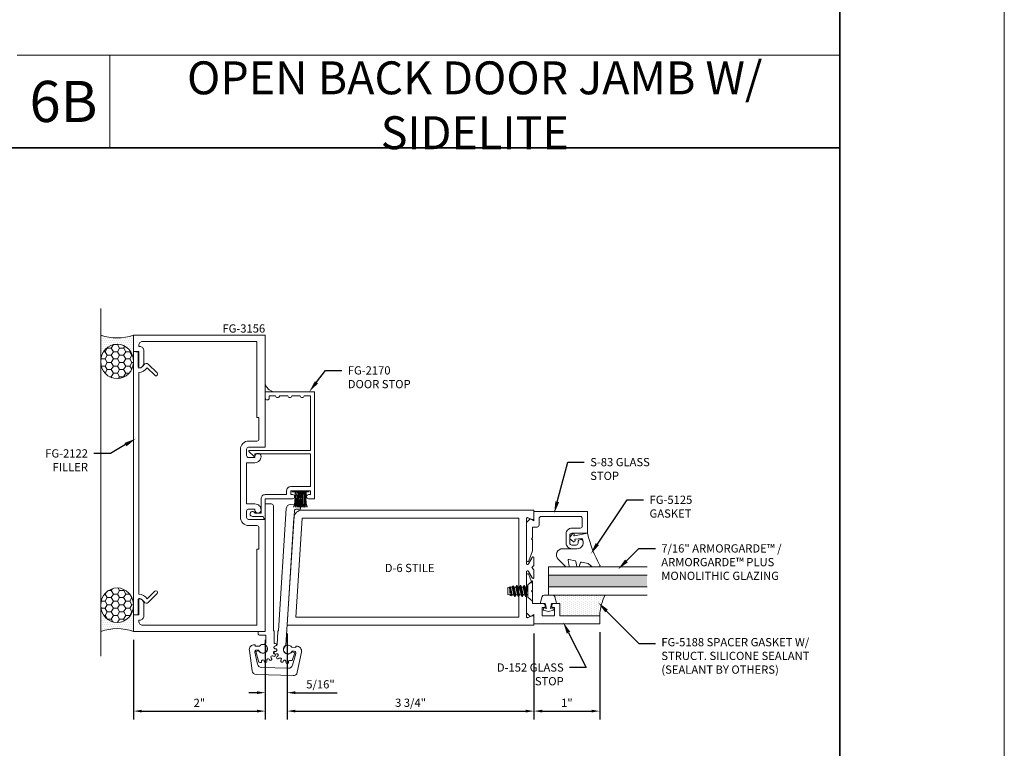
# Model space of a CAD drawing. Units: inches. Extents: x -27.5 to 37.4, y 0 to 85.
# Drawn here: x 12.5 to 27.5, y 21.9 to 32.9 of the extents above; entities that cross this region are included whole.
import ezdxf
from ezdxf import colors
from ezdxf.entities.mleader import LeaderData, LeaderLine
from ezdxf.enums import TextEntityAlignment as Align
from ezdxf.math import Vec2, Vec3

# ---------------------------------------------------------------- set-up
doc = ezdxf.new("R2010")
doc.units = ezdxf.units.IN
doc.header["$MEASUREMENT"] = 0
doc.layers.get('0').update_dxf_attribs({"lineweight": 13})
doc.layers.get('defpoints').update_dxf_attribs({"lineweight": 13})
for name, color, linetype, lineweight in [('Dimension', 3, 'Continuous', 13), ('Extrusion', 1, 'Continuous', 13), ('Fastener', 7, 'Continuous', 13), ('Gasket', 7, 'Continuous', 13), ('Glazing', 4, 'Continuous', 13), ('Misc', 7, 'Continuous', 13), ('Sealant', 3, 'Continuous', 13), ('Tag', 7, 'Continuous', 13), ('Text', 6, 'Continuous', 13)]:
    doc.layers.add(name, color=color, linetype=linetype, lineweight=lineweight)
doc.styles.get("Standard").update_dxf_attribs({"font": 'arial.ttf'})
doc.styles.add('STYLE1', font='arial.ttf')
doc.dimstyles.new('FULL', dxfattribs={"dimtxt": 0.125, "dimasz": 0.125, "dimexe": 0.125, "dimexo": 0.125, "dimgap": 0.0625, "dimtad": 1, "dimdec": 4, "dimzin": 3, "dimdsep": 46, "dimlunit": 4, "dimtxsty": 'Standard', "dimcen": 0.125, "dimclrd": 256, "dimclre": 256, "dimclrt": 256, "dimadec": 0, "dimazin": 0, "dimtfac": 1, "dimtdec": 4, "dimtofl": 0, "dimtmove": 0, "dimatfit": 3, "dimfxl": 0, "dimfrac": 2, "dimtolj": 1, "dimtzin": 3, "dimarcsym": 0})
pattern_1 = [(0, (-2.1644, -26.33476), (0.015625, 0.03125), [0, -0.03125])]
pattern_2 = [(0, (-2.1644, -26.33476), (0.09375, 0.05412659), [0.0625, -0.125]), (120, (-2.1644, -26.33476), (-0.09375, 0.05412659), [0.0625, -0.125]), (60, (-2.1644, -26.33476), (2e-17, 0.108253175), [-0.125, 0.0625])]

# ---------------------------------------------------------------- blocks, each defined once
blk = doc.blocks.new('fg3156')
blk.add_lwpolyline([(-0.906, 3.25), (-0.875, 3.25), (-0.875, 4.406), (0.86, 4.406, -0.414214), (0.922, 4.344), (0.922, 4.328), (0.906, 4.328, 0.414214), (0.844, 4.266), (0.844, 4.078, 0.414214), (0.922, 4), (0.922, 4.25), (1, 4.25), (1, 4.5), (-1, 4.5), (-1, 2.798), (-0.749, 2.798, -0.414214), (-0.718, 2.767), (-0.718, 2.672, -0.414214), (-0.749, 2.641), (-0.844, 2.641), (-0.844, 2.657, 1), (-0.938, 2.657), (-0.938, 2.657, 0.414214), (-0.844, 2.563), (-0.718, 2.563), (-0.718, 1.937), (-0.844, 1.937, 0.414214), (-0.938, 1.843), (-0.938, 1.843, 1), (-0.844, 1.843), (-0.844, 1.859), (-0.749, 1.859, -0.414214), (-0.718, 1.828), (-0.718, 1.733, -0.414214), (-0.749, 1.702), (-1, 1.702), (-1, 0), (1, 0), (1, 0.25), (0.922, 0.25), (0.922, 0.5, 0.414214), (0.844, 0.422), (0.844, 0.234, 0.414214), (0.906, 0.172), (0.922, 0.172), (0.922, 0.156, -0.414214), (0.86, 0.094), (-0.875, 0.094), (-0.875, 1.25), (-0.906, 1.25), (-0.906, 1.577, -0.414214), (-0.875, 1.608), (-0.749, 1.608, 0.414214), (-0.624, 1.733), (-0.624, 2.767, 0.414214), (-0.749, 2.892), (-0.875, 2.892, -0.414214), (-0.906, 2.923)], format="xyb", close=True)
blk = doc.blocks.new('FG2122')
at = {"ltscale": 0.75}
blk.add_lwpolyline([(0.495, -0.667, -0.228725), (0.566, -0.797), (3.934, -0.797, -0.228725), (4.005, -0.667), (3.89, -0.553, -1), (3.926, -0.517), (4.06, -0.652, -0.493145), (4.052, -0.715, 0.204479), (4.003, -0.78, 0.486513), (4.022, -0.805), (4.244, -0.805), (4.25, -0.875), (0.25, -0.875), (0.256, -0.805), (0.478, -0.805, 0.486513), (0.497, -0.78, 0.204479), (0.448, -0.715, -0.493145), (0.44, -0.652), (0.574, -0.517, -1), (0.61, -0.553)], format="xyb", close=True, dxfattribs=at)
blk = doc.blocks.new('FG2170')
at = {"linetype": 'ByBlock', "ltscale": 0.75}
blk.add_lwpolyline([(-1.503, 0.688), (-1.503, 0.388), (-1.563, 0.388), (-1.563, 0.417, 1), (-1.625, 0.417), (-1.625, 0), (-1.915, 0, 0.73323), (-1.921, -0.018), (-1.895, -0.031), (-1.895, -0.191, 1.997331), (-1.845, -0.154), (-1.845, -0.062), (-1.625, -0.062, 0.414214), (-1.563, 0), (-1.563, 0.326), (-1.503, 0.326, 0.414214), (-1.441, 0.388), (-1.441, 0.688), (-0.942, 0.688), (-0.942, -0.156), (-0.972, -0.156, 0.658183), (-0.979, -0.173), (-0.909, -0.247, 0.678268), (-0.892, -0.24), (-0.892, 0.688), (-0.062, 0.688), (-0.062, 0.593, 0.849837), (-0.062, 0.531), (-0.062, 0.406, 0.849837), (-0.062, 0.344), (-0.062, 0.219, 0.849837), (-0.062, 0.157), (-0.062, 0.062), (-0.094, 0.062, 1), (-0.094, 0), (0, 0), (0, 0.75), (-1.625, 0.75), (-1.625, 0.659, 1), (-1.563, 0.659), (-1.563, 0.688)], format="xyb", close=True, dxfattribs=at)
blk = doc.blocks.new('Weather_Pile_DS1')
at = {"linetype": 'ByBlock'}
for p, q in [((-0.25, 0.11), (-0.235, 0.104)), ((-0.25, 0.082), (-0.248, 0.082)), ((-0.25, 0.068), (-0.237, 0.069)), ((-0.25, 0.049), (-0.248, 0.049)), ((-0.25, 0.036), (-0.204, 0.044)), ((-0.25, 0.029), (-0.23, 0.029)), ((-0.25, 0.022), (-0.224, 0.02)), ((-0.25, 0.007), (-0.237, 0.007)), ((-0.248, 0.082), (-0.237, 0.082)), ((-0.248, 0.049), (-0.23, 0.051)), ((-0.237, 0.082), (-0.223, 0.084)), ((-0.237, 0.069), (-0.217, 0.069)), ((-0.237, 0.007), (-0.197, 0.006)), ((-0.235, 0.104), (-0.221, 0.095)), ((-0.23, 0.051), (-0.217, 0.053)), ((-0.23, 0.029), (-0.201, 0.029)), ((-0.224, 0.02), (-0.188, 0.02)), ((-0.223, 0.084), (-0.217, 0.082)), ((-0.221, 0.095), (-0.195, 0.091)), ((-0.217, 0.082), (-0.212, 0.08)), ((-0.217, 0.069), (-0.199, 0.069)), ((-0.217, 0.053), (-0.204, 0.055)), ((-0.212, 0.08), (-0.206, 0.084)), ((-0.206, 0.084), (-0.199, 0.084)), ((-0.204, 0.055), (-0.183, 0.055)), ((-0.204, 0.044), (-0.192, 0.044)), ((-0.201, 0.029), (-0.173, 0.029)), ((-0.199, 0.084), (-0.192, 0.082)), ((-0.199, 0.069), (-0.175, 0.067)), ((-0.197, 0.006), (-0.175, 0.004)), ((-0.195, 0.091), (-0.177, 0.087)), ((-0.192, 0.082), (-0.175, 0.076)), ((-0.192, 0.044), (-0.175, 0.044)), ((-0.188, 0.02), (-0.141, 0.02)), ((-0.183, 0.055), (-0.17, 0.055)), ((-0.177, 0.087), (-0.141, 0.086)), ((-0.175, 0.076), (-0.143, 0.078)), ((-0.175, 0.067), (-0.145, 0.067)), ((-0.175, 0.044), (-0.143, 0.044)), ((-0.175, 0.004), (-0.137, 0.004)), ((-0.173, 0.029), (-0.13, 0.027)), ((-0.17, 0.055), (-0.141, 0.053)), ((-0.145, 0.067), (-0.121, 0.066)), ((-0.143, 0.078), (-0.136, 0.08)), ((-0.143, 0.044), (-0.127, 0.044)), ((-0.141, 0.086), (-0.125, 0.084)), ((-0.141, 0.053), (-0.127, 0.053)), ((-0.141, 0.02), (-0.123, 0.02)), ((-0.137, 0.004), (-0.121, 0.002)), ((-0.136, 0.08), (-0.127, 0.078)), ((-0.13, 0.027), (-0.097, 0.026)), ((-0.127, 0.078), (-0.117, 0.078)), ((-0.127, 0.053), (-0.119, 0.051)), ((-0.127, 0.044), (-0.117, 0.042)), ((-0.125, 0.084), (-0.105, 0.082)), ((-0.123, 0.02), (-0.101, 0.016)), ((-0.121, 0.066), (-0.099, 0.067)), ((-0.121, 0.002), (-0.105, 0.002)), ((-0.119, 0.051), (-0.101, 0.049)), ((-0.117, 0.078), (-0.108, 0.078)), ((-0.117, 0.042), (-0.112, 0.04)), ((-0.112, 0.04), (-0.096, 0.04)), ((-0.108, 0.078), (-0.101, 0.076)), ((-0.105, 0.082), (-0.088, 0.082)), ((-0.105, 0.002), (-0.088, 0.002)), ((-0.101, 0.076), (-0.088, 0.078)), ((-0.101, 0.049), (-0.087, 0.046)), ((-0.101, 0.016), (-0.083, 0.016)), ((-0.099, 0.067), (-0.088, 0.066)), ((-0.097, 0.026), (-0.079, 0.027)), ((-0.096, 0.04), (-0.087, 0.04)), ((-0.088, 0.082), (-0.074, 0.082)), ((-0.088, 0.078), (-0.079, 0.078)), ((-0.088, 0.066), (-0.065, 0.064)), ((-0.088, 0.002), (-0.063, 0)), ((-0.087, 0.046), (-0.072, 0.046)), ((-0.087, 0.04), (-0.07, 0.038)), ((-0.083, 0.016), (-0.063, 0.016)), ((-0.079, 0.078), (-0.065, 0.078)), ((-0.079, 0.027), (-0.065, 0.027)), ((-0.074, 0.082), (-0.063, 0.08)), ((-0.072, 0.046), (-0.057, 0.044)), ((-0.07, 0.038), (-0.056, 0.038)), ((-0.065, 0.078), (-0.052, 0.08)), ((-0.065, 0.064), (-0.056, 0.064)), ((-0.065, 0.027), (-0.047, 0.027)), ((-0.063, 0.08), (-0.056, 0.08)), ((-0.063, 0.016), (-0.054, 0.016)), ((-0.063, 0), (-0.057, -0.002)), ((-0.057, 0.044), (-0.048, 0.042)), ((-0.057, -0.002), (-0.043, 0)), ((-0.056, 0.08), (-0.045, 0.08)), ((-0.056, 0.064), (-0.048, 0.066)), ((-0.056, 0.038), (-0.047, 0.038)), ((-0.054, 0.016), (-0.043, 0.016)), ((-0.052, 0.08), (-0.045, 0.082)), ((-0.048, 0.066), (-0.043, 0.066)), ((-0.048, 0.042), (-0.039, 0.044)), ((-0.047, 0.038), (-0.036, 0.04)), ((-0.047, 0.027), (-0.037, 0.027)), ((-0.045, 0.082), (-0.037, 0.084)), ((-0.045, 0.08), (-0.039, 0.08)), ((-0.043, 0.066), (-0.032, 0.066)), ((-0.043, 0.016), (-0.028, 0.018)), ((-0.043, 0), (-0.032, 0)), ((-0.039, 0.08), (-0.034, 0.08)), ((-0.039, 0.044), (-0.034, 0.044)), ((-0.037, 0.084), (-0.03, 0.084)), ((-0.037, 0.027), (-0.03, 0.027)), ((-0.036, 0.04), (-0.028, 0.04)), ((-0.034, 0.08), (-0.023, 0.084)), ((-0.034, 0.044), (-0.028, 0.046)), ((-0.032, 0.066), (-0.028, 0.066)), ((-0.032, 0), (-0.021, 0)), ((-0.03, 0.084), (-0.023, 0.084)), ((-0.03, 0.027), (-0.017, 0.027)), ((-0.028, 0.046), (-0.023, 0.047)), ((-0.028, 0.04), (-0.017, 0.039)), ((-0.028, 0.018), (-0.019, 0.02)), ((-0.023, 0.084), (-0.019, 0.084)), ((-0.023, 0.047), (-0.017, 0.047)), ((-0.021, 0), (-0.017, 0.001)), ((-0.019, 0.084), (-0.017, 0.084)), ((-0.019, 0.02), (-0.017, 0.02)), ((-0.017, -0.129), (-0.017, 0.131)), ((-0.25, -0.005), (-0.221, -0.005)), ((-0.25, -0.02), (-0.239, -0.02)), ((-0.25, -0.033), (-0.219, -0.031)), ((-0.25, -0.048), (-0.219, -0.045)), ((-0.25, -0.063), (-0.244, -0.062)), ((-0.25, -0.079), (-0.208, -0.074)), ((-0.25, -0.098), (-0.21, -0.087)), ((-0.248, -0.1), (-0.226, -0.094)), ((-0.244, -0.062), (-0.215, -0.062)), ((-0.239, -0.02), (-0.21, -0.018)), ((-0.226, -0.094), (-0.208, -0.091)), ((-0.221, -0.005), (-0.188, -0.005)), ((-0.219, -0.031), (-0.193, -0.029)), ((-0.219, -0.045), (-0.183, -0.047)), ((-0.215, -0.062), (-0.19, -0.062)), ((-0.21, -0.018), (-0.183, -0.018)), ((-0.21, -0.087), (-0.147, -0.078)), ((-0.208, -0.074), (-0.175, -0.076)), ((-0.208, -0.091), (-0.192, -0.087)), ((-0.193, -0.029), (-0.179, -0.029)), ((-0.192, -0.087), (-0.181, -0.085)), ((-0.19, -0.062), (-0.173, -0.064)), ((-0.188, -0.005), (-0.145, -0.005)), ((-0.183, -0.018), (-0.17, -0.018)), ((-0.183, -0.047), (-0.145, -0.047)), ((-0.181, -0.085), (-0.166, -0.084)), ((-0.179, -0.029), (-0.136, -0.029)), ((-0.175, -0.076), (-0.145, -0.076)), ((-0.173, -0.064), (-0.141, -0.064)), ((-0.17, -0.018), (-0.136, -0.02)), ((-0.166, -0.084), (-0.139, -0.082)), ((-0.147, -0.078), (-0.123, -0.074)), ((-0.145, -0.005), (-0.125, -0.005)), ((-0.145, -0.047), (-0.123, -0.047)), ((-0.145, -0.076), (-0.125, -0.076)), ((-0.141, -0.064), (-0.121, -0.065)), ((-0.139, -0.082), (-0.119, -0.08)), ((-0.136, -0.02), (-0.117, -0.022)), ((-0.136, -0.029), (-0.121, -0.031)), ((-0.125, -0.005), (-0.099, -0.009)), ((-0.125, -0.076), (-0.108, -0.078)), ((-0.123, -0.047), (-0.103, -0.047)), ((-0.123, -0.074), (-0.094, -0.071)), ((-0.121, -0.031), (-0.097, -0.031)), ((-0.121, -0.065), (-0.099, -0.065)), ((-0.119, -0.08), (-0.108, -0.08)), ((-0.117, -0.022), (-0.099, -0.024)), ((-0.108, -0.078), (-0.094, -0.076)), ((-0.108, -0.08), (-0.092, -0.082)), ((-0.103, -0.047), (-0.088, -0.047)), ((-0.099, -0.009), (-0.09, -0.009)), ((-0.099, -0.024), (-0.077, -0.024)), ((-0.099, -0.065), (-0.085, -0.065)), ((-0.097, -0.031), (-0.083, -0.031)), ((-0.094, -0.071), (-0.072, -0.067)), ((-0.094, -0.076), (-0.083, -0.076)), ((-0.092, -0.082), (-0.077, -0.082)), ((-0.09, -0.009), (-0.077, -0.011)), ((-0.088, -0.047), (-0.072, -0.049)), ((-0.085, -0.065), (-0.076, -0.065)), ((-0.083, -0.031), (-0.063, -0.031)), ((-0.083, -0.076), (-0.068, -0.076)), ((-0.077, -0.011), (-0.065, -0.011)), ((-0.077, -0.024), (-0.061, -0.024)), ((-0.077, -0.082), (-0.065, -0.084)), ((-0.076, -0.065), (-0.065, -0.064)), ((-0.072, -0.049), (-0.061, -0.049)), ((-0.072, -0.067), (-0.05, -0.06)), ((-0.068, -0.076), (-0.057, -0.078)), ((-0.065, -0.011), (-0.054, -0.011)), ((-0.065, -0.064), (-0.05, -0.064)), ((-0.065, -0.084), (-0.054, -0.084)), ((-0.063, -0.031), (-0.047, -0.033)), ((-0.061, -0.024), (-0.039, -0.024)), ((-0.061, -0.049), (-0.05, -0.049)), ((-0.057, -0.078), (-0.05, -0.078)), ((-0.054, -0.011), (-0.045, -0.011)), ((-0.054, -0.084), (-0.037, -0.084)), ((-0.05, -0.049), (-0.039, -0.049)), ((-0.05, -0.06), (-0.034, -0.056)), ((-0.05, -0.064), (-0.039, -0.064)), ((-0.05, -0.078), (-0.043, -0.08)), ((-0.047, -0.033), (-0.036, -0.034)), ((-0.045, -0.011), (-0.028, -0.009)), ((-0.043, -0.08), (-0.032, -0.08)), ((-0.039, -0.024), (-0.032, -0.024)), ((-0.039, -0.049), (-0.027, -0.047)), ((-0.039, -0.064), (-0.032, -0.064)), ((-0.037, -0.084), (-0.03, -0.084)), ((-0.036, -0.034), (-0.027, -0.034)), ((-0.034, -0.056), (-0.025, -0.056)), ((-0.032, -0.024), (-0.025, -0.022)), ((-0.032, -0.064), (-0.028, -0.064)), ((-0.032, -0.08), (-0.027, -0.08)), ((-0.03, -0.084), (-0.025, -0.084)), ((-0.028, -0.009), (-0.021, -0.009)), ((-0.028, -0.064), (-0.025, -0.064)), ((-0.027, -0.034), (-0.017, -0.034)), ((-0.027, -0.047), (-0.021, -0.047)), ((-0.027, -0.08), (-0.019, -0.08)), ((-0.025, -0.022), (-0.019, -0.02)), ((-0.025, -0.056), (-0.017, -0.058)), ((-0.025, -0.064), (-0.017, -0.063)), ((-0.025, -0.084), (-0.021, -0.084)), ((-0.021, -0.009), (-0.017, -0.006)), ((-0.021, -0.047), (-0.017, -0.047)), ((-0.019, -0.02), (-0.017, -0.02)), ((-0.019, -0.08), (-0.017, -0.08))]:
    blk.add_line(p, q, dxfattribs=at)
blk = doc.blocks.new('D6')
at = {"ltscale": 0.75}
blk.add_lwpolyline([(0, 0.147, 0.773029), (-0.03, 0.155), (-0.085, 0.056, -0.773029), (-0.115, 0.064), (-0.115, 0.744, -0.527743), (-0.093, 0.759), (-0.022, 0.731, 0.527743), (0, 0.746), (0, 0.875), (-3.524, 0.875, 0.396109), (-3.648, 0.758), (-3.75, -0.875), (0, -0.875), (0, -0.746, 0.527743), (-0.022, -0.731), (-0.093, -0.759, -0.527743), (-0.115, -0.744), (-0.115, -0.064, -0.773029), (-0.085, -0.056), (-0.03, -0.155, 0.773029), (0, -0.147), (0, -0.031), (-0.031, 0), (0, 0.031)], format="xyb", close=True, dxfattribs=at)
blk.add_lwpolyline([(-0.23, 0.75), (-3.524, 0.75), (-3.617, -0.75), (-0.23, -0.75)], close=True, dxfattribs=at)
blk = doc.blocks.new('*U11')
at = {"linetype": 'ByBlock', "ltscale": 0.75}
blk.add_lwpolyline([(-0.078, 0.746), (-0.078, 0.648, 0.414214), (-0.047, 0.617), (0.021, 0.617), (0.021, 0.452), (0.036, 0.437), (0.021, 0.422), (0.021, 0.258), (0.076, 0.106, 0.8391), (0.115, 0.113), (0.115, 0.685), (0.057, 0.743), (0, 0.711), (0, 0.855), (-0.812, 0.855), (-0.812, 0.523), (-0.575, 0.523, -0.414214), (-0.544, 0.492), (-0.544, 0.374, -0.414214), (-0.575, 0.343), (-0.639, 0.343, -0.414214), (-0.67, 0.374), (-0.67, 0.389, 0.937027), (-0.749, 0.394, 0.452822), (-0.656, 0.288), (-0.575, 0.288, 0.414214), (-0.489, 0.374), (-0.489, 0.515, 0.414214), (-0.575, 0.601), (-0.703, 0.601, -0.414214), (-0.734, 0.632), (-0.734, 0.746, -0.414214), (-0.703, 0.777), (-0.109, 0.777, -0.414214)], format="xyb", close=True, dxfattribs=at)
blk = doc.blocks.new('D152')
blk.add_lwpolyline([(-0.855, 0), (-0.711, 0), (-0.743, -0.057), (-0.685, -0.115), (-0.113, -0.115, 0.8391), (-0.106, -0.076), (-0.258, -0.021), (-0.34, -0.021), (-0.355, -0.036), (-0.37, -0.021), (-0.543, -0.021), (-0.543, 0.138, 0.414214), (-0.574, 0.169), (-0.605, 0.169), (-0.605, 0.125), (-0.73, 0.125), (-0.73, 0.313), (-0.605, 0.313), (-0.605, 0.269), (-0.574, 0.269, 0.414214), (-0.543, 0.3), (-0.543, 0.393), (-0.73, 0.393), (-0.73, 1), (-0.855, 1)], format="xyb", close=True)
blk = doc.blocks.new('fg5188')
at = {"ltscale": 0.75}
blk.add_lwpolyline([(-0.109, -0.031), (-0.187, -0.049), (-0.187, -0.125), (-0.29, -0.096, -0.334595), (-0.312, -0.066), (-0.312, 0.066, -0.334595), (-0.29, 0.096), (-0.187, 0.125), (-0.187, 0.049), (-0.109, 0.031), (-0.119, 0.07), (-0.083, 0.08), (-0.062, 0), (-0.083, -0.08), (-0.119, -0.07)], format="xyb", close=True, dxfattribs=at)
blk = doc.blocks.new('*U14')
at = {"linetype": 'ByBlock', "lineweight": -2, "ltscale": 0.5}
blk.add_lwpolyline([(-0.489, -0.19, -0.065719), (0, 0), (-0.042, 0.197, -0.594937), (-0.032, 0.205), (-0.023, 0.201, 0.872242), (-0.01, 0.228), (-0.054, 0.26, 0.414258), (-0.097, 0.253), (-0.129, 0.209, 0.872242), (-0.108, 0.188), (-0.104, 0.191, -0.594937), (-0.092, 0.187), (-0.082, 0.083, -0.631985), (-0.235, 0.156), (-0.235, 0.377, 0.668199), (-0.395, 0.444), (-0.508, 0.331, 0.198898), (-0.511, 0.324), (-0.511, 0.289, 0.461915), (-0.499, 0.279), (-0.41, 0.293, -0.527082), (-0.399, 0.281), (-0.419, 0.186, -0.294223), (-0.427, 0.178), (-0.503, 0.161, 0.352252), (-0.511, 0.152), (-0.511, 0.135, 0.309363), (-0.505, 0.126), (-0.445, 0.103, -0.36733), (-0.439, 0.092), (-0.461, -0.01, -0.113217), (-0.463, -0.014), (-0.509, -0.073, 0.167283), (-0.511, -0.079), (-0.511, -0.176, 0.569943)], format="xyb", close=True, dxfattribs=at)
blk = doc.blocks.new('.43inSSDoorGlz')
h = blk.add_hatch(color=256)
h.dxf.hatch_style = 1
h.paths.add_polyline_path([(-0.125, 0), (-0.305, 0), (-0.305, -1.5), (-0.125, -1.5)])
blk.add_line((-0.305, 0), (-0.125, 0))
for points in [[(-0.43, -1.5), (-0.43, 0), (-0.305, 0), (-0.305, -1.5)], [(-0.125, -1.5), (-0.125, 0), (0, 0), (0, -1.5)]]:
    blk.add_lwpolyline(points)
blk = doc.blocks.new('*D74')
at = {"layer": 'defpoints', "color": 0, "transparency": 16777216}
for p in [(14.268, 23.652), (16.268, 23.652), (16.268, 22.442)]:
    blk.add_point(p, dxfattribs=at)
at = {"layer": 'Dimension', "lineweight": -2, "transparency": 16777216}
for p, q in [((14.268, 23.527), (14.268, 22.317)), ((16.268, 23.527), (16.268, 22.317)), ((14.393, 22.442), (16.143, 22.442))]:
    blk.add_line(p, q, dxfattribs=at)
at = {"layer": 'Dimension', "transparency": 16777216}
for points in [[(14.393, 22.463), (14.393, 22.421), (14.268, 22.442)], [(16.143, 22.463), (16.143, 22.421), (16.268, 22.442)]]:
    blk.add_solid(points, dxfattribs=at)
at = {"layer": 'Dimension', "transparency": 16777216, "insert": (15.268, 22.567), "char_height": 0.125, "attachment_point": 5}
blk.add_mtext('\\A1;2"', dxfattribs=at)
blk = doc.blocks.new('*D75')
at = {"layer": 'defpoints', "color": 0, "transparency": 16777216}
for p in [(16.602, 23.746), (20.352, 23.746), (20.352, 22.442)]:
    blk.add_point(p, dxfattribs=at)
at = {"layer": 'Dimension', "lineweight": -2, "transparency": 16777216}
for p, q in [((16.602, 23.621), (16.602, 22.317)), ((20.352, 23.621), (20.352, 22.317)), ((16.727, 22.442), (20.227, 22.442))]:
    blk.add_line(p, q, dxfattribs=at)
at = {"layer": 'Dimension', "transparency": 16777216}
for points in [[(16.727, 22.463), (16.727, 22.421), (16.602, 22.442)], [(20.227, 22.463), (20.227, 22.421), (20.352, 22.442)]]:
    blk.add_solid(points, dxfattribs=at)
at = {"layer": 'Dimension', "transparency": 16777216, "insert": (18.477, 22.569), "char_height": 0.125, "attachment_point": 5}
blk.add_mtext('\\A1;3 3/4"', dxfattribs=at)
blk = doc.blocks.new('*D76')
at = {"layer": 'defpoints', "color": 0, "transparency": 16777216}
for p in [(20.352, 23.746), (21.352, 23.766), (21.352, 22.442)]:
    blk.add_point(p, dxfattribs=at)
at = {"layer": 'Dimension', "lineweight": -2, "transparency": 16777216}
for p, q in [((20.352, 23.621), (20.352, 22.317)), ((21.352, 23.641), (21.352, 22.317)), ((20.477, 22.442), (21.227, 22.442))]:
    blk.add_line(p, q, dxfattribs=at)
at = {"layer": 'Dimension', "transparency": 16777216}
for points in [[(20.477, 22.463), (20.477, 22.421), (20.352, 22.442)], [(21.227, 22.463), (21.227, 22.421), (21.352, 22.442)]]:
    blk.add_solid(points, dxfattribs=at)
at = {"layer": 'Dimension', "transparency": 16777216, "insert": (20.852, 22.567), "char_height": 0.125, "attachment_point": 5}
blk.add_mtext('\\A1;1"', dxfattribs=at)
blk = doc.blocks.new('*D73')
at = {"layer": 'defpoints', "color": 0, "transparency": 16777216}
for p in [(16.268, 23.652), (16.602, 23.746), (16.602, 22.722)]:
    blk.add_point(p, dxfattribs=at)
at = {"layer": 'Dimension', "lineweight": -2, "transparency": 16777216}
for p, q in [((16.268, 23.527), (16.268, 22.597)), ((16.602, 23.621), (16.602, 22.597)), ((16.143, 22.722), (16.018, 22.722)), ((16.727, 22.722), (17.364, 22.722))]:
    blk.add_line(p, q, dxfattribs=at)
at = {"layer": 'Dimension', "transparency": 16777216}
for points in [[(16.143, 22.743), (16.143, 22.701), (16.268, 22.722)], [(16.727, 22.743), (16.727, 22.701), (16.602, 22.722)]]:
    blk.add_solid(points, dxfattribs=at)
at = {"layer": 'Dimension', "transparency": 16777216, "insert": (17.108, 22.849), "char_height": 0.125, "attachment_point": 5}
blk.add_mtext('\\A1;5/16"', dxfattribs=at)
blk = doc.blocks.new('Web_Details_Title_Block_Doors')
at = {"layer": 'defpoints'}
for points in [[(-5.5, 0), (5.5, 0), (5.5, 17), (-5.5, 17)], [(-5, 0.5), (5, 0.5), (5, 11.5), (-5, 11.5)]]:
    blk.add_lwpolyline(points, close=True, dxfattribs=at)
at = {"layer": 'Tag'}
for tag, p, height in [('SYSTEM_001', (-0.5788, 16.4606), 0.25), ('DET_NAME_NO_001', (-1.4418, 15.9641), 0.25), ('DETNO_TITLE_001', (4.0959, 0.128), 0.08)]:
    blk.add_attdef(tag, p, '', height=height, dxfattribs=at)
blk.add_attdef('DATE', text='', height=0.125, dxfattribs=at).set_placement((-5.25, 0.112), align=Align.BOTTOM_LEFT)
blk = doc.blocks.new('FS57')
at = {"ltscale": 0.25}
for p, q in [((0.07, 0.022), (0.089, -0.06)), ((0.087, 0.06), (0.115, -0.06)), ((0.1, 0.082), (0.128, -0.082)), ((0.132, -0.082), (0.104, 0.082)), ((0.117, 0.06), (0.145, -0.06)), ((0.143, 0.06), (0.171, -0.06)), ((0.156, 0.082), (0.183, -0.082)), ((0.187, -0.082), (0.16, 0.082)), ((0.172, 0.06), (0.2, -0.06)), ((0.198, 0.06), (0.226, -0.06)), ((0.211, 0.082), (0.239, -0.082)), ((0.243, -0.082), (0.215, 0.082)), ((0.228, 0.06), (0.256, -0.06)), ((0.254, 0.06), (0.282, -0.06)), ((0.267, 0.082), (0.294, -0.078)), ((0.298, -0.076), (0.271, 0.082)), ((0.283, 0.06), (0.311, -0.06)), ((0.31, 0.06), (0.337, -0.06)), ((0.316, 0.071), (0.34, -0.064)), ((0.351, -0.061), (0.336, 0.066)), ((0.339, 0.06), (0.35, -0.06)), ((0.076, -0.082), (0.07, -0.045)), ((0.07, -0.068), (0.072, -0.082))]:
    blk.add_line(p, q, dxfattribs=at)
blk.add_lwpolyline([(0, 0.156), (0, -0.156), (0.07, -0.095), (0.07, 0.095)], close=True, dxfattribs=at)
blk.add_lwpolyline([(0.07, -0.078), (0.072, -0.082), (0.076, -0.082), (0.089, -0.06), (0.115, -0.06), (0.128, -0.082), (0.132, -0.082), (0.145, -0.06), (0.171, -0.06), (0.183, -0.082), (0.187, -0.082), (0.2, -0.06), (0.226, -0.06), (0.239, -0.082), (0.243, -0.082), (0.256, -0.06), (0.282, -0.06), (0.292, -0.078), (0.303, -0.075), (0.311, -0.06), (0.337, -0.06), (0.34, -0.064), (0.351, -0.061), (0.35, -0.06), (0.356, -0.06), (0.375, -0.054), (0.375, 0.054), (0.356, 0.06), (0.339, 0.06), (0.336, 0.066), (0.316, 0.071), (0.31, 0.06), (0.283, 0.06), (0.271, 0.082), (0.267, 0.082), (0.254, 0.06), (0.228, 0.06), (0.215, 0.082), (0.211, 0.082), (0.198, 0.06), (0.172, 0.06), (0.16, 0.082), (0.156, 0.082), (0.143, 0.06), (0.117, 0.06), (0.104, 0.082), (0.1, 0.082), (0.087, 0.06), (0.07, 0.06)], dxfattribs=at)

msp = doc.modelspace()

# ---------------------------------------------------------------- hatches: boundary and pattern name
at = {"layer": 'Misc'}
h = msp.add_hatch(dxfattribs=at)
h.set_pattern_fill('DOTS', color=256, scale=0.5)
h.set_pattern_definition([(0, (35.223022, -12.702666), (0.015625, 0.03125), [0, -0.03125])])
h.paths.add_polyline_path([(16.267504, 27.418139), (16.267504, 27.293139), (16.392504, 27.293139, -0.292191601)])
at = {"layer": 'Sealant'}
h = msp.add_hatch(dxfattribs=at)
h.set_pattern_fill('DOTS', color=256, scale=0.5)
h.set_pattern_definition(pattern_1)
edge = h.paths.add_edge_path()
edge.add_arc((14.017504, 28.867685), 0.757962, 250.7414188, 289.2585812, ccw=False)
edge.add_line((13.767504, 28.152139), (13.767504, 27.753643))
edge.add_ellipse((14.017504, 27.753643), major_axis=(0, 0.261509), ratio=0.955989169, start_angle=270, end_angle=450, ccw=False)
edge.add_line((14.267504, 27.753643), (14.267504, 28.152139))
h = msp.add_hatch(dxfattribs=at)
h.set_pattern_fill('HONEY', color=256, scale=0.5)
h.set_pattern_definition(pattern_2)
edge = h.paths.add_edge_path()
edge.add_ellipse((14.017504, 27.753643), major_axis=(0, 0.261509), ratio=0.955989169, start_angle=0, end_angle=360, ccw=False)
h = msp.add_hatch(dxfattribs=at)
h.set_pattern_fill('HONEY', color=256, scale=0.5)
h.set_pattern_definition(pattern_2)
edge = h.paths.add_edge_path()
edge.add_ellipse((14.017504, 24.050635), major_axis=(0, -0.261509), ratio=0.955989169, start_angle=0, end_angle=360)
h = msp.add_hatch(dxfattribs=at)
h.set_pattern_fill('DOTS', color=256, scale=0.5, angle=90)
h.set_pattern_definition([(90, (38.515038, -4.292205), (-0.03125, 0.015625), [0, -0.03125])])
h.paths.add_polyline_path([(20.63728, 24.202889, -0.33459532), (20.667079, 24.180434), (20.696484, 24.077889), (20.745484, 24.077889), (20.745484, 23.890889), (21.352484, 23.890889, -0.113580328), (21.433823, 24.202889)])
h = msp.add_hatch(dxfattribs=at)
h.set_pattern_fill('DOTS', color=256, scale=0.5)
h.set_pattern_definition(pattern_1)
edge = h.paths.add_edge_path()
edge.add_arc((14.017504, 22.936593), 0.757962, 70.7414188, 109.2585812)
edge.add_line((13.767504, 23.652139), (13.767504, 24.050635))
edge.add_ellipse((14.017504, 24.050635), major_axis=(0, -0.261509), ratio=0.955989169, start_angle=-90, end_angle=90)
edge.add_line((14.267504, 24.050635), (14.267504, 23.652139))

# ---------------------------------------------------------------- linework, layer by layer
at = {"linetype": 'ByBlock', "ltscale": 0.25}
for points in [[(16.402476, 23.657814), (16.402476, 23.470402), (16.420164, 23.470402, -0.892847999), (16.424649, 23.430911), (16.416242, 23.428976, 0.885348261), (16.420392, 23.389488), (16.429018, 23.389344, -1.092074208), (16.424853, 23.349717), (16.416385, 23.351369, 0.885348261), (16.404116, 23.313607), (16.411938, 23.309966, -1.092074208), (16.392015, 23.275459), (16.384951, 23.280413, 0.885348261), (16.358383, 23.250906), (16.364048, 23.244399, -1.092074208), (16.331812, 23.220978), (16.327374, 23.228376, 0.885348261), (16.291101, 23.212227), (16.29363, 23.203978, -1.092074208), (16.254655, 23.195694), (16.25361, 23.204258, 0.885348261), (16.213904, 23.204258), (16.212859, 23.195694, -0.456042362), (16.187823, 23.1788), (16.169738, 23.183653), (16.125768, 23.347753), (16.170548, 23.359758, 1.441169128), (16.261757, 23.45399), (16.261757, 23.474683), (16.277604, 23.474683), (16.277604, 23.593139), (16.190757, 23.593139, -0.414213562), (16.159757, 23.624139), (16.159757, 23.652139), (16.267504, 23.652139), (16.267504, 25.589639), (16.361504, 25.589639, -0.414213562), (16.392504, 25.558639), (16.392504, 23.667787)], [(16.431912, 23.431554), (16.416873, 23.429235, 0.892847999), (16.41846, 23.389522), (16.427064, 23.388891, -0.885348261), (16.428982, 23.349232), (16.420478, 23.347774, 1.092074208), (16.430635, 23.309245), (16.438752, 23.312169, -0.885348261), (16.456634, 23.276718), (16.449459, 23.271928, 1.092074208), (16.474409, 23.240861), (16.480635, 23.246833, -0.885348261), (16.51139, 23.221721), (16.506784, 23.214426, 1.092074208), (16.542213, 23.196193), (16.545471, 23.204182, -0.885348261), (16.583782, 23.19375), (16.58254, 23.185212, 1.092074208), (16.622322, 23.182966), (16.62205, 23.191589, -0.441949373), (16.643284, 23.212181), (16.678475, 23.209989), (16.718548, 23.32931), (16.6746, 23.344075, -1.372996349), (16.583514, 23.44133), (16.710641, 25.482352, -0.414213562), (16.743508, 25.511365), (16.806136, 25.507464), (16.806167, 25.507963, 0.414213562), (16.748142, 25.573697), (16.653575, 25.579587, 0.414213562), (16.58784, 25.521562), (16.472222, 23.665306), (16.461649, 23.655973), (16.448825, 23.450077, -0.352489249)], [(16.619664, 23.093745), (16.209999, 23.106491, -0.339453479), (16.15157, 23.154284), (16.109007, 23.335495, -0.493146296), (16.137136, 23.369884), (16.17119, 23.368825, 4.295053582), (16.178953, 23.426611), (16.114905, 23.428604), (16.11534, 23.442569, 0.40595959), (16.108758, 23.449774, 0.473844468), (16.026892, 23.361038), (16.070361, 23.052259, 0.364981769), (16.129828, 22.998932), (16.692994, 22.98141, 0.364981769), (16.755661, 23.030937), (16.818241, 23.336417, 0.473844468), (16.74205, 23.430071, 0.40595959), (16.735033, 23.423288), (16.734599, 23.409323), (16.670551, 23.411316, 4.295053582), (16.674707, 23.353159), (16.708761, 23.352099, -0.493146296), (16.734698, 23.316028), (16.680952, 23.137814, -0.339453479)]]:
    msp.add_lwpolyline(points, format="xyb", close=True, dxfattribs=at)
at = {"layer": 'Misc'}
for p, q in [((25, 32.405), (12.5, 32.405)), ((13.905, 31), (13.905, 32.405)), ((13.767504, 23.277139), (13.767504, 28.559219))]:
    msp.add_line(p, q, dxfattribs=at)
at = {"layer": 'Misc', "lineweight": 35}
msp.add_line((-25, 31), (25, 31), dxfattribs=at)
at = {"layer": 'Sealant'}
for centre, radius, start, end in [((14.017504, 28.867685), 0.757962, 250.7414188, 289.2585812), ((16.427823, 27.453458), 0.164164, 192.4241614, 257.5758386), ((22.071033, 23.870165), 0.718848, 152.4283125, 178.3479284), ((14.017504, 22.936593), 0.757962, 70.7414188, 109.2585812)]:
    msp.add_arc(centre, radius, start, end, dxfattribs=at)
at = {"layer": 'Sealant', "extrusion": (0, 0, -1)}
msp.add_ellipse((14.017504, 27.753643), major_axis=(0, 0.261509), ratio=0.955989169, start_param=-3.141592654, end_param=3.141592654, dxfattribs=at)
at = {"layer": 'Sealant'}
msp.add_ellipse((14.017504, 24.050635), major_axis=(0, -0.261509), ratio=0.955989169, start_param=-3.141592654, end_param=3.141592654, dxfattribs=at)

# ---------------------------------------------------------------- block references
at = {"layer": 'Extrusion', "xscale": -1}
for name, p in [('fg3156', (15.267504, 23.652139)), ('*U11', (20.352484, 24.620889))]:
    msp.add_blockref(name, p, dxfattribs=at)
for name, p, rotation in [('FG2122', (15.142504, 23.652139), 270), ('FG2170', (16.267504, 27.293139), 269.9999999999999), ('D152', (20.352484, 24.620889), 270)]:
    msp.add_blockref(name, p, dxfattribs=dict(at, rotation=rotation))
at = {"layer": 'Extrusion'}
msp.add_blockref('D6', (20.352484, 24.620889), dxfattribs=at)
at = {"layer": 'Fastener', "color": 3, "rotation": 180}
msp.add_blockref('FS57', (20.331489, 24.265888), dxfattribs=at)
at = {"layer": 'Gasket'}
for name, p, rotation in [('Weather_Pile_DS1', (16.805504, 25.790139), 90), ('*U14', (21.164484, 25.143889), 90), ('fg5188', (20.571484, 23.890889), 270)]:
    msp.add_blockref(name, p, dxfattribs=dict(at, rotation=rotation))
at = {"layer": 'Glazing', "rotation": 90}
msp.add_blockref('.43inSSDoorGlz', (20.571234, 24.632889), dxfattribs=at)

# ---------------------------------------------------------------- texts
at = {"layer": 'Text'}
msp.add_text('FG-3156', height=0.125, dxfattribs=at).set_placement((16.267504, 28.152139), align=Align.BOTTOM_RIGHT)
msp.add_text('D-6 STILE', height=0.125, dxfattribs=at).set_placement((18.463502, 24.616096), align=Align.MIDDLE_CENTER)
at = {"layer": 'Text', "attachment_point": 5, "style": 'STYLE1'}
for s, insert, char_height, width in [('{\\fArial|b1|i0|c0|p34;OPEN BACK DOOR JAMB W/ SIDELITE}', (19.4525, 31.644009), 0.5, 9.36202542), ('{\\fArial|b1|i0|c0|p34;6B}', (13.2025, 31.7025), 0.625, 0.46589359)]:
    msp.add_mtext(s, dxfattribs=dict(at, insert=insert, char_height=char_height, width=width))

# ---------------------------------------------------------------- dimensions: what is measured, and where the dimension line sits
at = {"layer": 'Dimension'}
for base, p1, p2, picture, middle in [((16.267504, 22.442181), (14.267504, 23.652139), (16.267504, 23.652139), '*D74', (15.267504, 22.567437)), ((16.602484, 22.721743), (16.267504, 23.652139), (16.602484, 23.745889), '*D73', (17.108196, 22.848875)), ((20.352484, 22.442181), (16.602484, 23.745889), (20.352484, 23.745889), '*D75', (18.477484, 22.569355)), ((21.352484, 22.442181), (20.352484, 23.745889), (21.352484, 23.765889), '*D76', (20.852484, 22.567437))]:
    dim = msp.add_linear_dim(base=base, p1=p1, p2=p2, dimstyle='FULL', dxfattribs=at)
    dim.commit()
    dim.dimension.update_dxf_attribs({"geometry": picture, "text_midpoint": middle})

# ---------------------------------------------------------------- leaders
at = {"layer": 'Text'}
ml = msp.add_multileader_mtext('Standard', dxfattribs=at)
ml.set_content('FG-2170 DOOR STOP', color=256)
ml.set_leader_properties()
ml.build(insert=Vec2(0, 0))
ml.multileader.update_dxf_attribs({"dogleg_length": 0.25, "arrow_head_size": 0.18})
ctx = ml.context
ctx.base_point, ctx.char_height, ctx.arrow_head_size, ctx.landing_gap_size, ctx.plane_origin = Vec3(17.43299, 27.615971), 0.125, 0.18, 0.09, Vec3(16.720218, 26.479937)
notes = []
notes.append((ctx, [(0, (1, 1, 0), (17.18299, 27.615971), (1, 0), 0.25, [(0, [(16.938115, 27.293139)], 0, [])])]))
ctx.mtext.insert, ctx.mtext.width, ctx.mtext.flow_direction = Vec3(17.52299, 27.679536), 1.14642183, 5
ml = msp.add_multileader_mtext('Standard', dxfattribs=at)
ml.set_content('FG-2122 FILLER', color=256)
ml.set_leader_properties()
ml.build(insert=Vec2(0, 0))
ml.multileader.update_dxf_attribs({"dogleg_length": 0.25, "arrow_head_size": 0.18})
ctx = ml.context
ctx.base_point, ctx.char_height, ctx.arrow_head_size, ctx.landing_gap_size, ctx.plane_origin = Vec3(12.819039, 26.356528), 0.125, 0.18, 0.09, Vec3(14.300403, 26.579257)
ctx.text_align_type = 2
notes.append((ctx, [(0, (1, 1, 0), (13.914625, 26.356528), (-1, 0), 0.25, [(0, [(14.300403, 26.579257)], 0, [])])]))
ctx.mtext.insert, ctx.mtext.width, ctx.mtext.alignment, ctx.mtext.flow_direction = Vec3(13.574625, 26.419028), 0.40719583, 3, 5
ml = msp.add_multileader_mtext('Standard', dxfattribs=at)
ml.set_content('S-83 GLASS STOP', color=256)
ml.set_leader_properties()
ml.build(insert=Vec2(0, 0))
ml.multileader.update_dxf_attribs({"dogleg_length": 0.25, "arrow_head_size": 0.18})
ctx = ml.context
ctx.base_point, ctx.char_height, ctx.arrow_head_size, ctx.landing_gap_size, ctx.plane_origin = Vec3(21.117306, 26.222793), 0.125, 0.18, 0.09, Vec3(20.667173, 25.475889)
notes.append((ctx, [(0, (1, 1, 0), (20.867306, 26.222793), (1, 0), 0.25, [(0, [(20.65949, 25.447213)], 0, [])])]))
ctx.mtext.insert, ctx.mtext.width, ctx.mtext.flow_direction = Vec3(21.207306, 26.286359), 1.15675489, 5
ml = msp.add_multileader_mtext('Standard', dxfattribs=at)
ml.set_content('FG-5125 GASKET', color=256)
ml.set_leader_properties()
ml.build(insert=Vec2(0, 0))
ml.multileader.update_dxf_attribs({"dogleg_length": 0.25, "arrow_head_size": 0.18})
ctx = ml.context
ctx.base_point, ctx.char_height, ctx.arrow_head_size, ctx.landing_gap_size, ctx.plane_origin = Vec3(22.019288, 25.650728), 0.125, 0.18, 0.09, Vec3(21.253449, 24.867451)
notes.append((ctx, [(0, (1, 1, 0), (21.769288, 25.650728), (1, 0), 0.25, [(0, [(21.215021, 24.829022)], 0, [])])]))
ctx.mtext.insert, ctx.mtext.width, ctx.mtext.flow_direction = Vec3(22.109288, 25.714294), 0.25080071, 5
ml = msp.add_multileader_mtext('Standard', dxfattribs=at)
ml.set_content('7/16" ARMORGARDE™ /\\PARMORGARDE™ PLUS MONOLITHIC GLAZING', color=256)
ml.set_leader_properties()
ml.build(insert=Vec2(0, 0))
ml.multileader.update_dxf_attribs({"dogleg_length": 0.25, "arrow_head_size": 0.18})
ctx = ml.context
ctx.base_point, ctx.char_height, ctx.arrow_head_size, ctx.landing_gap_size, ctx.plane_origin = Vec3(22.197306, 24.912289), 0.125, 0.18, 0.09, Vec3(21.667905, 24.632889)
notes.append((ctx, [(0, (1, 1, 0), (21.947306, 24.912289), (1, 0), 0.25, [(0, [(21.629925, 24.594909)], 0, [])])]))
ctx.mtext.insert, ctx.mtext.width, ctx.mtext.flow_direction = Vec3(22.287306, 24.975855), 2.20793186, 5
ml = msp.add_multileader_mtext('Standard', dxfattribs=at)
ml.set_content('FG-5188 SPACER GASKET W/ STRUCT. SILICONE SEALANT\\P{\\C7;(SEALANT BY OTHERS)}', color=256)
ml.set_leader_properties()
ml.build(insert=Vec2(0, 0))
ml.multileader.update_dxf_attribs({"dogleg_length": 0.25, "arrow_head_size": 0.18})
ctx = ml.context
ctx.base_point, ctx.char_height, ctx.arrow_head_size, ctx.landing_gap_size, ctx.plane_origin = Vec3(22.198322, 23.470608), 0.125, 0.18, 0.09, Vec3(21.373802, 24.045128)
notes.append((ctx, [(0, (1, 1, 0), (21.948322, 23.470608), (1, 0), 0.25, [(0, [(21.329252, 24.089678)], 0, [])])]))
ctx.mtext.insert, ctx.mtext.width, ctx.mtext.flow_direction = Vec3(22.288322, 23.551483), 2.6003231, 5
for ctx, leaders in notes:
    for number, flags, end, landing, length, lines in leaders:
        leader = LeaderData()
        leader.index, (leader.has_last_leader_line, leader.has_dogleg_vector, leader.attachment_direction) = number, flags
        leader.last_leader_point, leader.dogleg_vector, leader.dogleg_length = Vec3(end), Vec3(landing), length
        for number, points, colour, breaks in lines:
            line = LeaderLine()
            line.index, line.vertices, line.color, line.breaks = number, Vec3.list(points), colors.encode_raw_color(colour), breaks
            leader.lines.append(line)
        ctx.leaders.append(leader)

# ---------------------------------------------------------------- next in the draw order: leaders
ml = msp.add_multileader_mtext('Standard', dxfattribs=at)
ml.set_content('D-152 GLASS STOP', color=256)
ml.set_leader_properties()
ml.build(insert=Vec2(0, 0))
ml.multileader.update_dxf_attribs({"dogleg_length": 0.25, "arrow_head_size": 0.18})
ctx = ml.context
ctx.base_point, ctx.char_height, ctx.arrow_head_size, ctx.landing_gap_size, ctx.plane_origin = Vec3(19.630245, 23.103225), 0.125, 0.18, 0.09, Vec3(20.804005, 23.765889)
ctx.text_align_type = 2
notes = []
notes.append((ctx, [(1, (1, 1, 0), (21.144147, 23.103225), (-1, 0), 0.25, [(0, [(20.796879, 23.792484)], 0, [])])]))
ctx.mtext.insert, ctx.mtext.width, ctx.mtext.alignment, ctx.mtext.flow_direction = Vec3(20.804147, 23.166791), 1.13139638, 3, 5
ctx.mtext.has_bg_fill, ctx.mtext.bg_color, ctx.mtext.bg_scale_factor, ctx.mtext.bg_transparency, ctx.mtext.use_window_bg_color = 1, -1027028792, 1.5, 0, 1
for ctx, leaders in notes:
    for number, flags, end, landing, length, lines in leaders:
        leader = LeaderData()
        leader.index, (leader.has_last_leader_line, leader.has_dogleg_vector, leader.attachment_direction) = number, flags
        leader.last_leader_point, leader.dogleg_vector, leader.dogleg_length = Vec3(end), Vec3(landing), length
        for number, points, colour, breaks in lines:
            line = LeaderLine()
            line.index, line.vertices, line.color, line.breaks = number, Vec3.list(points), colors.encode_raw_color(colour), breaks
            leader.lines.append(line)
        ctx.leaders.append(leader)

# ---------------------------------------------------------------- next in the draw order: linework, layer by layer
at = {"layer": 'Misc', "lineweight": 35}
msp.add_lwpolyline([(-25, 57.5), (25, 57.5), (25, 2.5), (-25, 2.5)], close=True, dxfattribs=at)

# ---------------------------------------------------------------- next in the draw order: block references
at = {"layer": 'Text', "xscale": 5, "yscale": 5, "zscale": 5}
msp.add_blockref('Web_Details_Title_Block_Doors', (0, 0), dxfattribs=at)

doc.saveas('drawing.dxf')
